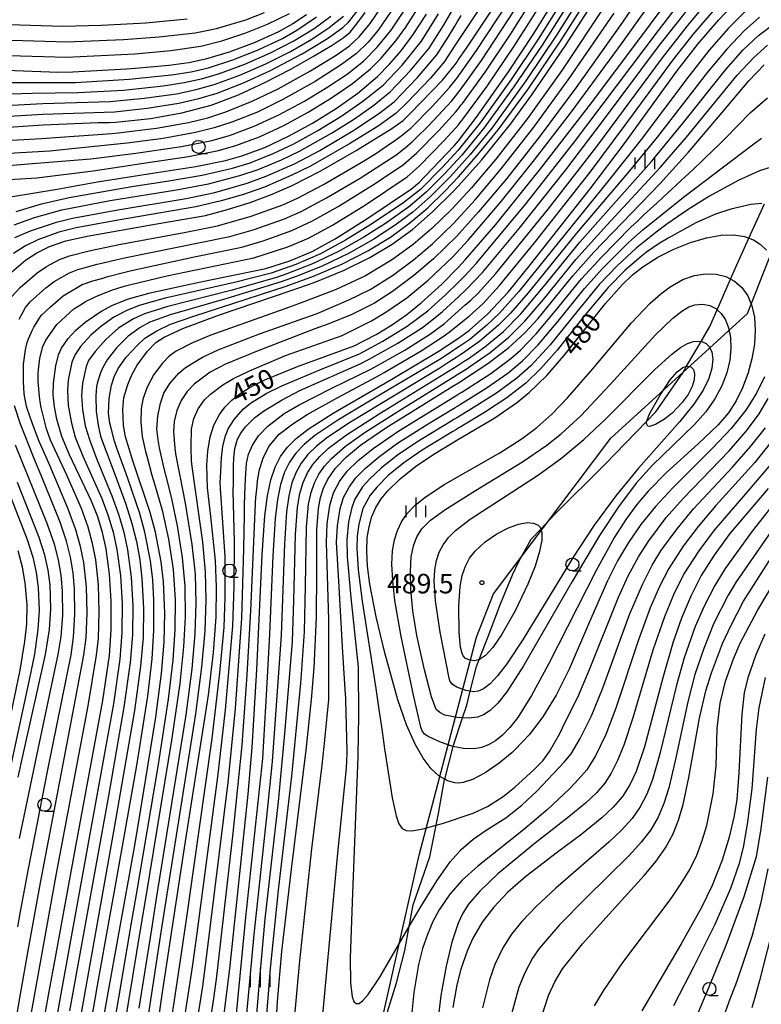
# Model space of a CAD drawing. Extents: x -8000 to -6000, y 94500 to 96000.
# Drawn here: x -7305 to -7163, y 95668 to 95857 of the extents above; entities that cross this region are included whole.
import ezdxf

# ---------------------------------------------------------------- set-up
doc = ezdxf.new("R2010")
doc.units = 0
for name, color, linetype in [('1104000', 7, 'Continuous'), ('2103000', 6, 'Continuous'), ('6331000', 2, 'Continuous'), ('6334000', 2, 'Continuous'), ('7101000', 4, 'Continuous'), ('7102000', 2, 'Continuous'), ('7312000', 4, 'Continuous')]:
    doc.layers.add(name, color=color, linetype=linetype)
doc.styles.add('Dm_Anotation', font='txt.shx', dxfattribs={"bigfont": 'PSCDM.shx'})

# ---------------------------------------------------------------- blocks, each defined once
blk = doc.blocks.new('633100')
at = {"layer": '6331000'}
blk.add_lwpolyline([(0, -0.5), (0.67, -0.5)], dxfattribs=at)
blk.add_circle((0, 0), 0.5, dxfattribs=at)
blk = doc.blocks.new('633400')
at = {"layer": '6334000'}
for points in [[(-0.75, -0.75), (-0.75, 0.15)], [(0, -0.75), (0, 0.75)], [(0.75, -0.75), (0.75, 0.15)]]:
    blk.add_lwpolyline(points, dxfattribs=at)
blk = doc.blocks.new('731200')
at = {"layer": '7312000'}
blk.add_circle((0, 0), 0.15, dxfattribs=at)

msp = doc.modelspace()

# ---------------------------------------------------------------- linework, layer by layer
at = {"layer": '1104000', "flags": 128}
msp.add_lwpolyline([(-7227.38, 95562.32), (-7228.42, 95576.28), (-7242.11, 95618.66), (-7243.15, 95628.99), (-7240.82, 95641.14), (-7228.27, 95697.07), (-7217.25, 95738.87), (-7214.03, 95747.14), (-7191.52, 95777), (-7165.34, 95800.89), (-7148.34, 95844.07), (-7137.32, 95862.44), (-7108.69, 95897.21), (-7104.07, 95907.94), (-7100.93, 95915.24), (-7064.46, 96000)], dxfattribs=at)
at = {"layer": '2103000', "flags": 128}
msp.add_lwpolyline([(-7234.62, 95666), (-7232.58, 95672.57), (-7231.04, 95678.79), (-7230.18, 95683.37), (-7229.4, 95687.58), (-7226.22, 95696.76), (-7225.01, 95702.82), (-7224.57, 95705.04), (-7223.38, 95711.6), (-7223.37, 95711.62), (-7221.74, 95717.9), (-7221.67, 95718.17), (-7219.95, 95723.37), (-7219.14, 95725.8), (-7218.47, 95728.48), (-7217.29, 95733.23), (-7216.77, 95734.57), (-7215.04, 95738.96), (-7212.64, 95745.21), (-7210.39, 95750.77), (-7209.18, 95753.37), (-7206.77, 95757.61), (-7204.94, 95759.55), (-7202.17, 95762.49), (-7192.68, 95771.97), (-7184.65, 95780.23), (-7182.9, 95782.03), (-7177.73, 95789.5), (-7176.99, 95790.77), (-7174.23, 95795.52), (-7172.55, 95798.41), (-7171.15, 95801.61), (-7168.56, 95807.5), (-7167.38, 95810.19), (-7165.07, 95815.31), (-7162.09, 95821.9)], dxfattribs=at)
at = {"layer": '7101000', "flags": 128}
for points in [[(-7278.04, 95666.76), (-7277.5, 95670.38), (-7273.36, 95697.66), (-7272.58, 95702.55), (-7268.66, 95727.75), (-7267.7, 95735.92), (-7267.2, 95742.71), (-7267.09, 95748.44), (-7267.3, 95753.54), (-7268.22, 95762), (-7268.81, 95767.46), (-7268.96, 95771.82), (-7268.8, 95774.52), (-7268.35, 95777.27), (-7267.63, 95779.5), (-7266.52, 95781.52), (-7265.44, 95782.97), (-7264.15, 95784.29), (-7262.58, 95785.55), (-7260.55, 95786.81), (-7257.86, 95788.15), (-7251.57, 95790.71), (-7240.75, 95794.69), (-7236.52, 95796.88), (-7233.54, 95798.68), (-7230.64, 95800.7), (-7227.86, 95802.92), (-7223.9, 95806.54), (-7220.72, 95809.8), (-7219.45, 95811.16), (-7213.59, 95817.96), (-7204.99, 95828.6), (-7195.18, 95841.3), (-7172.7, 95871.4)], [(-7289.45, 95661.66), (-7287.9, 95670.71), (-7282.91, 95698.25), (-7282.14, 95702.75), (-7278.77, 95723.51), (-7277.66, 95731.91), (-7277.13, 95737.89), (-7277, 95743.43), (-7277.27, 95749.54), (-7277.71, 95753.3), (-7278.8, 95758.97), (-7279.81, 95762.75), (-7283.13, 95772.63), (-7284.54, 95777.26), (-7284.94, 95779.43), (-7285.06, 95782.51), (-7284.85, 95784.81), (-7284.13, 95787.29), (-7283.34, 95789.16), (-7282.3, 95790.98), (-7280.33, 95793.66), (-7278.72, 95795.33), (-7277.13, 95796.38), (-7273.59, 95798.02), (-7266.51, 95800.62), (-7252.79, 95805.27), (-7248.42, 95806.83), (-7242.74, 95809.16), (-7237.71, 95811.63), (-7233.41, 95814.19), (-7229.55, 95816.99), (-7225.72, 95820.35), (-7221.62, 95824.42), (-7220.72, 95825.37), (-7216.33, 95830.3), (-7210.78, 95837.19), (-7206.67, 95842.77), (-7200.21, 95852.25), (-7190.35, 95867.61)], [(-7257.63, 95809.52), (-7253.03, 95810.99), (-7248.77, 95812.8), (-7244.34, 95815.21), (-7238.07, 95819.13), (-7229.72, 95824.79), (-7228.22, 95826.07), (-7227.41, 95826.88), (-7227.04, 95827.26), (-7221.54, 95833.03), (-7220.72, 95833.98), (-7217.29, 95838.5), (-7211.11, 95847.2), (-7206.25, 95854.55), (-7199.38, 95865.7)], [(-7307.29, 95808.03), (-7303.72, 95811.08), (-7301.58, 95812.54), (-7299.09, 95813.76), (-7295.97, 95814.82), (-7291.91, 95815.73), (-7278.92, 95817.98), (-7269.22, 95819.7), (-7265.02, 95820.81), (-7260.66, 95822.17), (-7256.46, 95823.74), (-7252.61, 95825.45), (-7247.14, 95828.24), (-7240.35, 95832.1), (-7233.48, 95836.32), (-7231.36, 95837.9), (-7230.48, 95838.72), (-7230, 95839.2), (-7223.82, 95845.62), (-7221.56, 95848.38), (-7221, 95849.15), (-7220.72, 95849.55), (-7219.81, 95850.85), (-7219.2, 95851.74), (-7212.03, 95862.54)], [(-7265.75, 95665.64), (-7264.56, 95675.28), (-7261.04, 95708.73), (-7260.26, 95717.68), (-7259.36, 95732.68), (-7258.37, 95754.62), (-7257.83, 95762.11), (-7257.33, 95765.96), (-7256.68, 95769.02), (-7255.86, 95771.45), (-7254.84, 95773.47), (-7253.54, 95775.23), (-7251.83, 95776.93), (-7249.55, 95778.7), (-7244.73, 95781.8), (-7233.5, 95788.32), (-7224.59, 95793.62), (-7220.72, 95796.16), (-7218.62, 95797.71), (-7215.12, 95800.83), (-7211.23, 95805.01), (-7206.89, 95810.25), (-7195.48, 95824.8), (-7188.91, 95833.47), (-7178.88, 95847.33), (-7174.82, 95852.53), (-7170.89, 95857.13), (-7167.26, 95860.96)], [(-7308.99, 95836.47), (-7300.33, 95837.08), (-7289.8, 95837.47), (-7287.67, 95837.5), (-7286.43, 95837.58), (-7279.79, 95838.27), (-7273.74, 95839.32), (-7268.16, 95840.84), (-7262.9, 95842.8), (-7257.82, 95845.14), (-7252.85, 95847.74), (-7248.4, 95850.27), (-7244.96, 95852.33), (-7242.82, 95853.71), (-7241.49, 95854.84), (-7240.26, 95856.33), (-7238.63, 95858.6)], [(-7249.85, 95858.16), (-7252.46, 95856.41), (-7255.25, 95854.86), (-7259.88, 95852.79), (-7264.71, 95850.99), (-7269.22, 95849.62), (-7272.41, 95848.96), (-7276.22, 95848.44), (-7282.61, 95847.86), (-7284.36, 95847.73), (-7294.62, 95847.13), (-7297.69, 95847.1), (-7299.11, 95847.15), (-7307.42, 95847.45)], [(-7306.59, 95823.28), (-7297.63, 95824.72), (-7289.91, 95826.13), (-7278.55, 95827.91), (-7271.1, 95829.06), (-7265.4, 95830.22), (-7262.23, 95831.1), (-7257.84, 95832.73), (-7253.33, 95834.86), (-7248.68, 95837.4), (-7244.17, 95840.2), (-7240.03, 95843.15), (-7236.28, 95846.32), (-7233.95, 95848.65), (-7231.71, 95851.26), (-7229.41, 95854.36), (-7226.88, 95858.24)], [(-7255.93, 95660.44), (-7255.44, 95669.02), (-7254.59, 95678.6), (-7252.74, 95694.37), (-7249.92, 95717.21), (-7248.9, 95726.91), (-7248.39, 95732.99), (-7247.96, 95742.69), (-7247.89, 95751.3), (-7247.9, 95759.41), (-7247.58, 95763.54), (-7247.16, 95765.64), (-7246.58, 95767.42), (-7245.81, 95769), (-7244.29, 95771.22), (-7242.22, 95773.41), (-7239.48, 95775.67), (-7234.68, 95778.97), (-7221.79, 95786.94), (-7220.72, 95787.61), (-7215.1, 95791.31), (-7211.16, 95794.28), (-7208.07, 95797.09), (-7205.48, 95799.95), (-7198.8, 95808.09), (-7194.75, 95812.63), (-7182.14, 95825.75), (-7176.61, 95831.82), (-7170.18, 95839.42), (-7165.06, 95845.49), (-7162.1, 95848.55)], [(-7220.72, 95776.78), (-7213.73, 95780.92), (-7209.62, 95783.75), (-7207.17, 95785.74), (-7203.79, 95789.02), (-7200.5, 95792.8), (-7192.53, 95802.8), (-7189.33, 95806.4), (-7187.34, 95808.3), (-7185.42, 95809.84), (-7182.52, 95811.69), (-7179.46, 95813.22), (-7176.28, 95814.48), (-7173.19, 95815.4), (-7170.37, 95815.89), (-7167.94, 95815.95), (-7165.88, 95815.62), (-7165.07, 95815.31), (-7164.19, 95814.98), (-7162.87, 95814.15), (-7161.68, 95813.05)], [(-7300.57, 95662.99), (-7299.16, 95670.95), (-7297.97, 95677.45), (-7294.2, 95698.08), (-7293.36, 95702.55), (-7288.91, 95726.72), (-7287.63, 95735.35), (-7287.29, 95740.23), (-7287.28, 95745.8), (-7287.6, 95750.91), (-7288.27, 95755.8), (-7288.96, 95758.94), (-7289.88, 95761.94), (-7291.04, 95764.89), (-7295.31, 95773.78), (-7296.75, 95777.29), (-7297.7, 95780.62), (-7298.18, 95783.03), (-7298.39, 95785.29), (-7298.35, 95787.55), (-7297.9, 95790.85), (-7297.38, 95792.95), (-7296.82, 95794.24), (-7295.53, 95796.08), (-7294.11, 95797.63), (-7292.3, 95799.21), (-7289.27, 95801.3), (-7287.02, 95802.51), (-7283.99, 95803.72), (-7279.82, 95804.86), (-7270.45, 95806.9), (-7257.63, 95809.52)], [(-7162.06, 95788.78), (-7163.59, 95785.64), (-7165.66, 95782.35), (-7168.44, 95778.85), (-7171.96, 95775.12), (-7179.64, 95767.49), (-7182.97, 95763.88), (-7185.77, 95760.42), (-7188.15, 95757.01), (-7190.22, 95753.5), (-7192.17, 95749.65), (-7195.61, 95741.76), (-7199.54, 95732.7), (-7202.03, 95727.75), (-7204.57, 95723.59), (-7207.2, 95720.14), (-7209.9, 95717.28), (-7210.45, 95716.77), (-7212.94, 95714.7), (-7215.62, 95712.85), (-7218.04, 95711.59), (-7219.85, 95711.01), (-7220.72, 95710.9), (-7221.44, 95710.93), (-7222.86, 95711.33), (-7223.37, 95711.62), (-7224.42, 95712.22), (-7225.97, 95713.64), (-7227.5, 95715.63), (-7229.05, 95718.35), (-7230.66, 95722.08), (-7232.37, 95726.87), (-7234.87, 95735.83), (-7236.53, 95742.78), (-7237.7, 95748.99), (-7238.14, 95752.45), (-7238.3, 95755.37), (-7238.21, 95757.86), (-7237.87, 95760.03), (-7237.32, 95761.96), (-7236.54, 95763.71), (-7235.53, 95765.34), (-7234.28, 95766.91), (-7231.93, 95769.22), (-7228.97, 95771.57), (-7225.43, 95773.95), (-7220.72, 95776.78)], [(-7305.15, 95712.01), (-7304.18, 95716.35), (-7299.89, 95735.55), (-7299.1, 95740.29), (-7298.85, 95744.26), (-7298.98, 95748.86), (-7299.36, 95751.7), (-7300.01, 95754.57), (-7301.08, 95757.93), (-7305.25, 95768.51)], [(-7161.38, 95767.36), (-7168.68, 95758.69), (-7171.72, 95754.6), (-7174.18, 95750.66), (-7176.21, 95746.68), (-7177.96, 95742.49), (-7179.56, 95737.93), (-7181.57, 95731.03), (-7185.05, 95717.81), (-7186.65, 95713.11), (-7187.85, 95710.56), (-7189.28, 95708.34), (-7191.05, 95706.27), (-7193.25, 95704.21), (-7197.34, 95700.93), (-7201.76, 95697.62), (-7207.81, 95692.98), (-7211.24, 95689.98), (-7213.96, 95687.12), (-7216.17, 95684.22), (-7218.02, 95681.04), (-7219.08, 95678.68), (-7220.28, 95675.22), (-7221.01, 95672.2), (-7221.78, 95667.87)], [(-7162.01, 95739.43), (-7163.7, 95735.45), (-7164.27, 95734.02), (-7165.28, 95731.07), (-7165.94, 95728.21), (-7166.4, 95724.1), (-7166.97, 95712.88), (-7167.35, 95707.71), (-7167.86, 95704.62), (-7168.83, 95700.49), (-7170.19, 95696.1), (-7172.11, 95691.27), (-7174.13, 95687.06), (-7178.01, 95680.06), (-7185.58, 95667.23)]]:
    msp.add_lwpolyline(points, dxfattribs=at)
at = {"layer": '7102000', "flags": 128}
for points in [[(-7189.38, 95874.28), (-7201.93, 95854.26), (-7207.83, 95845.46), (-7214.36, 95836.42), (-7218.47, 95831.38), (-7222.24, 95827.16), (-7226, 95823.36), (-7229.45, 95820.32), (-7232.85, 95817.79), (-7236.95, 95815.13), (-7241.69, 95812.45), (-7246.88, 95809.95), (-7251.81, 95807.96), (-7254.73, 95806.97), (-7265.1, 95803.74), (-7275.99, 95800.61), (-7279.86, 95799.22), (-7281.74, 95798.2), (-7284.06, 95796.56), (-7286.26, 95794.32), (-7288.04, 95791.98), (-7288.95, 95790.39), (-7289.33, 95789.53), (-7289.91, 95787.72), (-7290.09, 95786.92), (-7290.26, 95785.13), (-7290.15, 95782.11), (-7289.81, 95779.46), (-7289.33, 95777.39), (-7288.48, 95774.93), (-7288.03, 95773.78), (-7287.24, 95771.74), (-7286.72, 95770.39), (-7284.48, 95764.34), (-7283.31, 95760.67), (-7282.47, 95757.21), (-7281.83, 95753.65), (-7281.4, 95750.09), (-7281.11, 95744.38), (-7281.19, 95738.82), (-7281.65, 95733.29), (-7282.82, 95724.8), (-7286.63, 95702.67), (-7293.33, 95665.37)], [(-7220.72, 95827.1), (-7216.87, 95831.47), (-7213.1, 95836.09), (-7207.25, 95844.11), (-7201.07, 95853.26), (-7188.72, 95872.72)], [(-7275.65, 95666.01), (-7275.22, 95668.82), (-7273.75, 95678.66), (-7272.92, 95684.32), (-7267.92, 95719.43), (-7266.46, 95732.04), (-7265.65, 95740.8), (-7265.43, 95746.49), (-7265.48, 95754.3), (-7266.34, 95767.36), (-7266.38, 95768.6), (-7266.35, 95769.36), (-7266.2, 95772), (-7266.13, 95773.21), (-7265.87, 95775.49), (-7265.41, 95777.45), (-7264.86, 95778.79), (-7263.72, 95780.6), (-7261.98, 95782.57), (-7260.62, 95783.68), (-7257.59, 95785.53), (-7254.58, 95787.03), (-7247.28, 95790.1), (-7239.73, 95793.18), (-7235.24, 95795.56), (-7230.57, 95798.46), (-7226.62, 95801.42), (-7224.46, 95803.33), (-7223.29, 95804.43), (-7220.67, 95806.98), (-7219.52, 95808.12), (-7217.27, 95810.52), (-7207.74, 95821.97), (-7198.46, 95833.77), (-7182.4, 95855.15), (-7171.18, 95869.73)], [(-7273.73, 95662.39), (-7271.76, 95675.23), (-7270.99, 95680.64), (-7266.84, 95712.09), (-7265.38, 95724.9), (-7263.99, 95741.02), (-7263.72, 95748.55), (-7263.69, 95757.19), (-7263.89, 95766.75), (-7263.88, 95768.34), (-7263.83, 95771.72), (-7263.78, 95773.17), (-7263.6, 95775), (-7263.07, 95776.8), (-7262.47, 95777.98), (-7261.56, 95779.19), (-7259.73, 95780.96), (-7257.92, 95782.32), (-7254.54, 95784.37), (-7251.11, 95786.1), (-7239.54, 95791.25), (-7237.82, 95792.11), (-7232.37, 95795.18), (-7227.64, 95798.23), (-7224.59, 95800.55), (-7223.78, 95801.29), (-7220.72, 95804.11), (-7219.1, 95805.64), (-7216.12, 95808.73), (-7209.08, 95817.19), (-7200.12, 95828.45), (-7193.09, 95837.67), (-7182.2, 95852.29), (-7170.87, 95866.61)], [(-7271.54, 95660.66), (-7269.76, 95671.97), (-7269.06, 95676.97), (-7264.9, 95710.97), (-7263.49, 95725.21), (-7262.25, 95742.49), (-7261.84, 95755.8), (-7261.75, 95762.27), (-7261.72, 95764.25), (-7261.63, 95767.78), (-7261.58, 95769.22), (-7261.35, 95772.12), (-7260.95, 95773.95), (-7260.23, 95775.65), (-7259.05, 95777.41), (-7257.24, 95779.31), (-7254.13, 95781.72), (-7251.27, 95783.41), (-7245.01, 95786.55), (-7237.55, 95790.22), (-7236.4, 95790.87), (-7231.03, 95793.89), (-7226.12, 95797.01), (-7223.43, 95798.99), (-7222.85, 95799.49), (-7222.04, 95800.2), (-7219.48, 95802.46), (-7218.35, 95803.46), (-7216.89, 95804.85), (-7213.57, 95808.57), (-7203.55, 95820.89), (-7194.23, 95832.88), (-7181.65, 95849.9), (-7176.8, 95856.05), (-7169.29, 95865.09)], [(-7308.48, 95648.41), (-7304.66, 95670.44), (-7303.12, 95679.11), (-7300.85, 95691.75), (-7300.11, 95695.81), (-7295.54, 95719.54), (-7292.53, 95735.43), (-7292.12, 95738.73), (-7291.91, 95743.51), (-7292.03, 95748.5), (-7292.54, 95753.19), (-7293.15, 95756.26), (-7294.06, 95759.44), (-7295.59, 95763.56), (-7299.03, 95771.75), (-7300.48, 95774.98), (-7301.07, 95776.37), (-7302.37, 95779.75), (-7302.9, 95781.23), (-7303.44, 95782.87), (-7303.58, 95783.42), (-7303.85, 95784.76), (-7303.97, 95785.5), (-7304.12, 95787.88), (-7304.08, 95791.17), (-7303.74, 95793.91), (-7303.38, 95795.34), (-7303.13, 95796.05), (-7302.46, 95797.6), (-7302.11, 95798.29), (-7300.69, 95800.49), (-7298.96, 95802.19), (-7296.52, 95804.29), (-7292.87, 95806.46), (-7290.82, 95807.12), (-7289.11, 95807.61), (-7287.92, 95807.95), (-7284.96, 95808.75), (-7283.38, 95809.14), (-7271.1, 95811.8), (-7262.28, 95813.61), (-7258.16, 95814.84), (-7252.66, 95816.77), (-7248.69, 95818.67), (-7243.81, 95821.38), (-7236.69, 95825.79), (-7231.26, 95829.45), (-7228.73, 95831.66), (-7224.47, 95835.95), (-7221.21, 95839.54), (-7220.8, 95840.09), (-7220.66, 95840.27), (-7220.26, 95840.79), (-7219.97, 95841.16), (-7215.64, 95847.14), (-7210.72, 95854.48), (-7204.44, 95864.44)], [(-7213.76, 95863.81), (-7219.5, 95855.15), (-7221.4, 95852.23), (-7223.42, 95849.17), (-7226.09, 95846.02), (-7230.56, 95841.31), (-7232.69, 95839.27), (-7236.14, 95836.82), (-7241.41, 95833.53), (-7249.09, 95829.16), (-7252.68, 95827.39), (-7257.92, 95825.12), (-7261.96, 95823.7), (-7266.24, 95822.46), (-7271.05, 95821.31), (-7286.32, 95818.74), (-7294.01, 95817.28), (-7297.34, 95816.46), (-7301.34, 95815.01), (-7303.73, 95813.88), (-7306.02, 95812.42)], [(-7197.21, 95864.21), (-7204.7, 95852.33), (-7210.15, 95844.29), (-7215.87, 95836.43), (-7220.1, 95831.24), (-7223.33, 95827.71), (-7226.83, 95824.18), (-7230.03, 95821.47), (-7234.5, 95818.28), (-7238.85, 95815.53), (-7243.7, 95812.79), (-7248.72, 95810.39), (-7253.63, 95808.48), (-7255.63, 95807.77), (-7264.39, 95805.29), (-7276.46, 95802.21), (-7280.9, 95800.83), (-7283.02, 95799.84), (-7285.8, 95798.14), (-7288.3, 95795.92), (-7290.36, 95793.61), (-7291.63, 95791.87), (-7292.08, 95790.72), (-7292.8, 95787.53), (-7292.97, 95785.18), (-7292.79, 95782.47), (-7292.28, 95779.35), (-7291.42, 95776.56), (-7290.12, 95773.12), (-7287.17, 95765.94), (-7285.85, 95762.26), (-7284.9, 95758.95), (-7284.17, 95755.56), (-7283.47, 95750.36), (-7283.17, 95744.85), (-7283.23, 95739.29), (-7283.64, 95733.97), (-7284.85, 95725.44), (-7287.82, 95708.41), (-7295.28, 95667.23)], [(-7184.53, 95863.7), (-7189.31, 95856.73), (-7198.06, 95844.38), (-7205.07, 95834.93), (-7211.53, 95826.72), (-7216.86, 95820.36), (-7221.03, 95815.7), (-7225.49, 95811.39), (-7229.26, 95808.15), (-7233.36, 95805.12), (-7236.83, 95802.9), (-7241.15, 95800.67), (-7245.56, 95798.92), (-7248.27, 95797.93), (-7259.01, 95793.81), (-7265.36, 95791.16), (-7268.31, 95789.65), (-7271.37, 95787.33), (-7272.72, 95785.95), (-7273.89, 95784.19), (-7274.72, 95782.27), (-7275.21, 95780.16), (-7275.34, 95778.28), (-7275.1, 95775.09), (-7274.95, 95774.01), (-7274.48, 95771.38), (-7274.16, 95769.78), (-7273.11, 95764.52), (-7271.83, 95756.61), (-7271.22, 95750.91), (-7271.05, 95745.35), (-7271.24, 95739.5), (-7271.84, 95732.79), (-7273, 95723.97), (-7278.67, 95688.75), (-7279.6, 95682.91), (-7282.01, 95667.77)], [(-7280.08, 95666.81), (-7277.69, 95682.33), (-7276.76, 95688.37), (-7271.08, 95724.13), (-7269.9, 95733.08), (-7269.28, 95740.04), (-7269.07, 95745.99), (-7269.21, 95751.37), (-7269.76, 95757.09), (-7271.77, 95771.56), (-7271.89, 95772.67), (-7271.91, 95773.08), (-7271.97, 95774.6), (-7271.99, 95775.52), (-7271.9, 95778.73), (-7271.48, 95780.76), (-7270.61, 95782.62), (-7269.41, 95784.34), (-7268.29, 95785.43), (-7265.87, 95787.21), (-7263.87, 95788.42), (-7260.94, 95789.85), (-7253.9, 95792.81), (-7243.02, 95796.68), (-7237.42, 95799.49), (-7234.64, 95801.12), (-7230.63, 95803.92), (-7226.54, 95807.29), (-7221.84, 95811.78), (-7218.85, 95814.95), (-7212.54, 95822.36), (-7206.15, 95830.32), (-7199.07, 95839.55), (-7189.5, 95852.57), (-7181.59, 95863.61)], [(-7232.1, 95861.15), (-7236.14, 95855.22), (-7238.03, 95852.9), (-7240.28, 95850.73), (-7243.12, 95848.59), (-7248.22, 95845.34), (-7254.42, 95841.88), (-7259.28, 95839.51), (-7264.15, 95837.55), (-7267.53, 95836.47), (-7271.16, 95835.57), (-7277.33, 95834.46), (-7284.26, 95833.56), (-7294.83, 95832.44), (-7299.05, 95832), (-7311.48, 95831.33)], [(-7309.85, 95828.97), (-7303.2, 95829.56), (-7291.2, 95830.51), (-7282.6, 95831.63), (-7273.83, 95832.89), (-7268, 95834.07), (-7264.62, 95835.03), (-7259.88, 95836.78), (-7255.13, 95838.99), (-7250.38, 95841.53), (-7245.93, 95844.2), (-7242.09, 95846.78), (-7238.95, 95849.26), (-7236.3, 95851.91), (-7233.66, 95855.18), (-7229.57, 95861.42)], [(-7308.97, 95826.45), (-7301.57, 95826.9), (-7290.77, 95828.22), (-7280.65, 95829.75), (-7272.47, 95830.98), (-7266.7, 95832.15), (-7263.42, 95833.06), (-7258.86, 95834.76), (-7254.23, 95836.92), (-7249.53, 95839.47), (-7245.05, 95842.2), (-7241.06, 95844.96), (-7237.61, 95847.79), (-7235.55, 95849.82), (-7232.74, 95853.12), (-7230.81, 95855.79), (-7227.11, 95861.62)], [(-7308.67, 95833.99), (-7300.67, 95834.43), (-7287.18, 95835.39), (-7285.95, 95835.51), (-7278.64, 95836.39), (-7272.49, 95837.48), (-7268.79, 95838.42), (-7265.29, 95839.53), (-7260.25, 95841.56), (-7255.29, 95843.95), (-7249.08, 95847.37), (-7244.15, 95850.4), (-7241.62, 95852.2), (-7239.77, 95853.9), (-7237.68, 95856.48), (-7233.7, 95862.32)], [(-7303.23, 95663.32), (-7301.88, 95670.82), (-7300.53, 95678.27), (-7298.48, 95689.63), (-7297.78, 95693.58), (-7291.72, 95725.72), (-7290.08, 95735.39), (-7289.74, 95738.62), (-7289.58, 95743.75), (-7289.74, 95748.87), (-7290.27, 95753.69), (-7290.87, 95756.83), (-7291.73, 95759.95), (-7293.01, 95763.49), (-7295.77, 95769.88), (-7298.94, 95776.64), (-7299.7, 95778.77), (-7300.7, 95782.86), (-7300.89, 95783.95), (-7301.05, 95785.01), (-7301.28, 95787.86), (-7301.28, 95789.44), (-7301.26, 95790.06), (-7300.95, 95792.31), (-7300.43, 95794.57), (-7299.85, 95795.75), (-7297.74, 95798.79), (-7294.48, 95801.76), (-7292.87, 95802.77), (-7292.19, 95803.17), (-7290.63, 95803.95), (-7289.8, 95804.32), (-7286.88, 95805.46), (-7286.43, 95805.61), (-7284.8, 95806.11), (-7283.78, 95806.41), (-7276.65, 95808.11), (-7259.95, 95811.56), (-7253.44, 95813.65), (-7249.48, 95815.36), (-7244.9, 95817.82), (-7238.56, 95821.7), (-7230.53, 95827.07), (-7228.24, 95829.12), (-7223.44, 95834.02), (-7220.73, 95837.07), (-7220.6, 95837.24), (-7220.11, 95837.87), (-7219.72, 95838.37), (-7215.25, 95844.49), (-7210.03, 95852.14), (-7203.53, 95862.41)], [(-7200.01, 95862.14), (-7205.48, 95853.44), (-7210.63, 95845.75), (-7216.58, 95837.46), (-7220.76, 95832.2), (-7223.76, 95828.96), (-7228.03, 95824.67), (-7231.47, 95821.98), (-7237.69, 95817.8), (-7242.41, 95814.92), (-7247.18, 95812.34), (-7251.92, 95810.26), (-7256.62, 95808.63), (-7263.69, 95806.85), (-7276.94, 95803.82), (-7281.94, 95802.43), (-7284.3, 95801.49), (-7286.82, 95800.18), (-7289.35, 95798.36), (-7291.17, 95796.75), (-7293.18, 95794.56), (-7294.22, 95793.05), (-7294.81, 95791.57), (-7295.52, 95788.11), (-7295.68, 95786.18), (-7295.53, 95783.25), (-7294.93, 95779.85), (-7294.17, 95777.2), (-7292.71, 95773.54), (-7289.11, 95765.42), (-7287.86, 95762.1), (-7286.93, 95758.95), (-7286.22, 95755.68), (-7285.53, 95750.64), (-7285.22, 95745.33), (-7285.26, 95739.76), (-7285.63, 95734.66), (-7286.88, 95726.08), (-7290.02, 95708.48), (-7297.22, 95669.09), (-7300.35, 95650.49)], [(-7307.86, 95838.64), (-7300.39, 95839.11), (-7286.68, 95839.57), (-7280.43, 95840.23), (-7274.3, 95841.21), (-7270.51, 95842.08), (-7266.98, 95843.14), (-7261.92, 95845.08), (-7256.91, 95847.37), (-7250.72, 95850.65), (-7245.85, 95853.6), (-7242.91, 95855.69), (-7241.8, 95856.75), (-7238.63, 95860.75)], [(-7306.35, 95804.17), (-7304.75, 95805.87), (-7301.49, 95808.69), (-7299.72, 95809.9), (-7297.19, 95811.24), (-7295.27, 95811.95), (-7291.25, 95812.95), (-7285.42, 95814.2), (-7273.28, 95816.39), (-7266.9, 95817.67), (-7260.48, 95819.54), (-7254.37, 95821.73), (-7251.61, 95823.01), (-7246.58, 95825.64), (-7238.9, 95830.1), (-7236.25, 95831.78), (-7235.37, 95832.38), (-7232.91, 95834.08), (-7231.76, 95834.9), (-7229.87, 95836.42), (-7225.68, 95840.66), (-7222.42, 95844.19), (-7220.94, 95846.13), (-7220.78, 95846.34), (-7220.57, 95846.63), (-7220.47, 95846.76), (-7217.27, 95851.29), (-7211.07, 95860.71)], [(-7305.89, 95817.91), (-7302, 95819.3), (-7296.77, 95820.77), (-7287.49, 95822.53), (-7274.76, 95824.57), (-7268.67, 95825.76), (-7262.64, 95827.31), (-7259.14, 95828.49), (-7254.64, 95830.35), (-7251.21, 95832.01), (-7245.07, 95835.45), (-7240.64, 95838.22), (-7236.96, 95840.82), (-7233.83, 95843.35), (-7229.84, 95847.53), (-7226.37, 95851.76), (-7223.62, 95856.09), (-7221.83, 95859.15)], [(-7192.4, 95860.22), (-7200.94, 95847.45), (-7207.52, 95838.24), (-7213.59, 95830.48), (-7218.25, 95824.98), (-7222.03, 95820.88), (-7225.86, 95817.18), (-7229.43, 95814.12), (-7233.39, 95811.24), (-7238.54, 95808.09), (-7244.16, 95805.48), (-7250.38, 95803.15), (-7253.14, 95802.13), (-7268.17, 95796.75), (-7271.7, 95795.28), (-7274.85, 95793.64), (-7276.19, 95792.73), (-7277.48, 95791.4), (-7279.1, 95789.17), (-7280.46, 95786.66), (-7281.24, 95784.41), (-7281.53, 95782.66), (-7281.63, 95780.06), (-7281.37, 95777.33), (-7280.71, 95774.44), (-7280.36, 95773.09), (-7279.48, 95769.93), (-7278.99, 95768.27), (-7277.53, 95763.19), (-7276.31, 95757.64), (-7275.43, 95751.85), (-7275.05, 95746.1), (-7275.08, 95740.25), (-7275.49, 95734.46), (-7276.37, 95726.99), (-7278.36, 95714.04), (-7282.5, 95689.51), (-7283.45, 95684.1), (-7285.92, 95669.72), (-7287.42, 95660.82)], [(-7269.37, 95658.95), (-7267.77, 95668.73), (-7267.14, 95673.3), (-7263.9, 95701.27), (-7262.17, 95718.12), (-7261.22, 95731.65), (-7260.54, 95743.91), (-7259.62, 95764.45), (-7259.54, 95765.67), (-7259.5, 95766.14), (-7259.34, 95767.86), (-7259.24, 95768.82), (-7258.87, 95771), (-7258.19, 95773.16), (-7257.09, 95775.38), (-7255.09, 95777.76), (-7252.47, 95779.74), (-7249.76, 95781.5), (-7243.87, 95784.77), (-7236.46, 95788.74), (-7234.95, 95789.6), (-7227.88, 95793.71), (-7223.67, 95796.45), (-7222.51, 95797.32), (-7219.91, 95799.41), (-7218.7, 95800.41), (-7216.01, 95802.83), (-7212.86, 95806.25), (-7206.15, 95814.43), (-7195.51, 95827.97), (-7188.78, 95836.97), (-7179.59, 95849.51), (-7175.72, 95854.39), (-7170.33, 95860.7)], [(-7317.02, 95850.59), (-7304.67, 95850.29), (-7295.84, 95850.02), (-7282.78, 95850.69), (-7275.89, 95851.3), (-7270.14, 95852.13), (-7266.07, 95853.18), (-7261.48, 95854.67), (-7257.32, 95856.35), (-7253.14, 95858.4)], [(-7272.75, 95857.3), (-7280.64, 95856.54), (-7289.14, 95856.09), (-7296.6, 95855.92), (-7315.18, 95856.46)], [(-7312.85, 95842.79), (-7302.46, 95843.12), (-7293.66, 95843.25), (-7284.95, 95843.72), (-7277.35, 95844.53), (-7273.3, 95845.15), (-7269.74, 95845.93), (-7266.51, 95846.88), (-7261.68, 95848.68), (-7256.78, 95850.82), (-7252.27, 95853.13), (-7248.38, 95855.54), (-7245.2, 95857.89)], [(-7312.06, 95845.17), (-7300.48, 95845.19), (-7294.14, 95845.19), (-7283.84, 95845.8), (-7275.74, 95846.63), (-7271.94, 95847.24), (-7268.66, 95848), (-7264.01, 95849.51), (-7259.14, 95851.43), (-7254.48, 95853.61), (-7251.68, 95855.17), (-7247.92, 95857.72)], [(-7311.11, 95840.54), (-7300.42, 95841.14), (-7287.49, 95841.52), (-7280.98, 95842.14), (-7274.78, 95843.02), (-7270.99, 95843.8), (-7267.54, 95844.76), (-7262.61, 95846.56), (-7257.65, 95848.73), (-7252.94, 95851.09), (-7248.84, 95853.46), (-7245.51, 95855.7), (-7242.79, 95857.85)], [(-7308.48, 95853.35), (-7295.8, 95852.97), (-7284.96, 95853.41), (-7278.09, 95853.91), (-7271.2, 95854.71), (-7267.08, 95855.54), (-7261.46, 95857.19), (-7257.9, 95858.56)], [(-7305.74, 95815.44), (-7302.77, 95816.75), (-7297.79, 95818.4), (-7294.7, 95819.15), (-7286.01, 95820.78), (-7272.9, 95822.93), (-7267.45, 95824.11), (-7261.26, 95825.85), (-7257.59, 95827.18), (-7252.05, 95829.63), (-7247.29, 95832.15), (-7240.98, 95835.87), (-7236.06, 95839.15), (-7233.04, 95841.49), (-7228.63, 95846.04), (-7224.89, 95850.47), (-7222.69, 95853.85), (-7221.44, 95855.98), (-7220.93, 95856.85), (-7220.19, 95858.01)], [(-7305.51, 95820.45), (-7300.67, 95821.89), (-7295.33, 95823.14), (-7283.33, 95825.2), (-7276.65, 95826.23), (-7269.88, 95827.41), (-7264.02, 95828.76), (-7260.68, 95829.79), (-7256.24, 95831.54), (-7252.27, 95833.43), (-7247.67, 95835.96), (-7243.1, 95838.76), (-7239.06, 95841.57), (-7235.15, 95844.68), (-7231.51, 95848.46), (-7227.84, 95853.06), (-7224.55, 95858.32)], [(-7304.95, 95799.79), (-7303.75, 95802.03), (-7302.8, 95803.13), (-7299.81, 95805.84), (-7298.24, 95807.02), (-7295.29, 95808.71), (-7293.71, 95809.34), (-7289.96, 95810.33), (-7288.82, 95810.61), (-7286.16, 95811.26), (-7284.41, 95811.65), (-7265.17, 95815.51), (-7264.58, 95815.63), (-7260.05, 95816.95), (-7254.07, 95819.04), (-7250.9, 95820.46), (-7246.02, 95823.03), (-7239.55, 95826.84), (-7232.53, 95831.38), (-7231.47, 95832.25), (-7230.95, 95832.67), (-7229.55, 95833.88), (-7228.95, 95834.4), (-7226.45, 95836.88), (-7221.99, 95841.64), (-7220.87, 95843.11), (-7220.72, 95843.31), (-7220.41, 95843.71), (-7220.22, 95843.96), (-7216.33, 95849.39), (-7210.1, 95858.85)], [(-7285.43, 95659.75), (-7283.96, 95668.74), (-7281.52, 95683.51), (-7280.58, 95689.13), (-7275.58, 95719.52), (-7274.08, 95729.97), (-7273.35, 95736.98), (-7273.05, 95742.76), (-7273.13, 95748.61), (-7273.62, 95754.15), (-7274.57, 95760.18), (-7275.76, 95765.7), (-7276.72, 95769.48), (-7277.21, 95771.42), (-7278.03, 95775.14), (-7278.31, 95776.66), (-7278.52, 95778.75), (-7278.34, 95781.18), (-7277.86, 95783.68), (-7277.21, 95785.6), (-7276.04, 95787.5), (-7274.33, 95789.47), (-7273.07, 95790.57), (-7269.81, 95792.53), (-7266.77, 95793.95), (-7258.87, 95796.98), (-7247.8, 95800.89), (-7241.72, 95803.48), (-7237.68, 95805.5), (-7233.4, 95808.2), (-7229.32, 95811.19), (-7225.72, 95814.26), (-7221.7, 95818.11), (-7217.55, 95822.67), (-7212.56, 95828.6), (-7206.3, 95836.58), (-7199.5, 95845.91), (-7190.86, 95858.48)], [(-7165.61, 95858.94), (-7168.97, 95855.56), (-7172.66, 95851.36), (-7176.59, 95846.4), (-7185.91, 95833.97), (-7192.14, 95826.15), (-7201.6, 95814.45), (-7209.16, 95805.08), (-7212.88, 95800.93), (-7215.33, 95798.57), (-7218.57, 95795.92), (-7220.67, 95794.47), (-7221.16, 95794.15), (-7223.02, 95792.93), (-7224.45, 95792.02), (-7235.87, 95785.21), (-7243.88, 95780.42), (-7248.24, 95777.49), (-7250.32, 95775.79), (-7251.9, 95774.14), (-7253.11, 95772.42), (-7254.07, 95770.48), (-7254.82, 95768.14), (-7255.41, 95765.23), (-7255.84, 95761.57), (-7256.28, 95754.43), (-7256.92, 95739.42), (-7257.55, 95728.9), (-7258.31, 95715.62), (-7261.55, 95685.17), (-7263.55, 95664.69)], [(-7163.02, 95857.71), (-7165.97, 95855.07), (-7169.3, 95851.56), (-7173, 95847.14), (-7182.62, 95834.7), (-7188.26, 95827.83), (-7198.11, 95816.3), (-7207.36, 95804.84), (-7210.77, 95800.94), (-7213.09, 95798.59), (-7216.64, 95795.56), (-7219.96, 95793.22), (-7220.47, 95792.89), (-7221.06, 95792.51), (-7222.93, 95791.29), (-7224.31, 95790.43), (-7241.42, 95780.07), (-7245.77, 95777.16), (-7247.93, 95775.45), (-7249.59, 95773.84), (-7250.86, 95772.22), (-7251.86, 95770.47), (-7252.64, 95768.44), (-7253.25, 95765.96), (-7253.69, 95762.86), (-7254.1, 95756.72), (-7254.7, 95739.22), (-7256.47, 95715), (-7257.55, 95704.39), (-7259.97, 95681.89), (-7261.59, 95663.93)], [(-7259.74, 95661.84), (-7258.96, 95672.03), (-7257.76, 95684.87), (-7255.24, 95707.27), (-7253.97, 95721.07), (-7252.56, 95738), (-7252.26, 95745.86), (-7251.97, 95758.56), (-7251.57, 95763.77), (-7251.11, 95766.39), (-7250.48, 95768.52), (-7249.66, 95770.32), (-7248.63, 95771.95), (-7247.31, 95773.5), (-7245.61, 95775.08), (-7242.17, 95777.66), (-7235.94, 95781.66), (-7221.8, 95790.33), (-7220.96, 95790.87), (-7219.61, 95791.73), (-7218.86, 95792.22), (-7215.66, 95794.48), (-7212.07, 95797.47), (-7208.8, 95800.82), (-7204.44, 95806.02), (-7197.48, 95814.54), (-7191.55, 95821.27), (-7183.71, 95830.05), (-7177.61, 95837.47), (-7169.51, 95847.63), (-7166.13, 95851.4), (-7163.2, 95854.17), (-7160.65, 95856.08)], [(-7257.75, 95662.5), (-7256.79, 95675.33), (-7255.23, 95690.34), (-7252.69, 95712.19), (-7250.92, 95730.03), (-7250.25, 95739.88), (-7250.04, 95748.7), (-7249.88, 95759.95), (-7249.47, 95764.35), (-7248.99, 95766.57), (-7248.34, 95768.43), (-7247.5, 95770.07), (-7246.43, 95771.61), (-7245.09, 95773.12), (-7242.41, 95775.45), (-7238.82, 95778.02), (-7231.67, 95782.57), (-7221.73, 95788.67), (-7220.86, 95789.23), (-7219.27, 95790.24), (-7218.34, 95790.84), (-7214.67, 95793.4), (-7211.06, 95796.35), (-7207.99, 95799.42), (-7204.46, 95803.58), (-7198.21, 95811.21), (-7192.28, 95817.83), (-7181.98, 95828.92), (-7176.99, 95834.7), (-7167.29, 95846.56), (-7164.11, 95849.98), (-7161.47, 95852.3)], [(-7245.59, 95726.9), (-7245.59, 95727.17), (-7245.59, 95727.8), (-7245.57, 95742.25), (-7246.03, 95756.97), (-7245.88, 95760.58), (-7245.39, 95764.08), (-7244.66, 95766.53), (-7243.52, 95768.69), (-7242.04, 95770.65), (-7239.96, 95772.7), (-7237.1, 95775.01), (-7232.19, 95778.37), (-7221.57, 95784.91), (-7221.05, 95785.23), (-7220.47, 95785.59), (-7220.07, 95785.83), (-7214.54, 95789.42), (-7210.71, 95792.26), (-7208.82, 95793.87), (-7205.84, 95796.98), (-7202.22, 95801.31), (-7197.12, 95807.53), (-7193.27, 95811.77), (-7187.66, 95817.42), (-7186.44, 95818.6), (-7185.2, 95819.77), (-7182.66, 95822.1), (-7181.54, 95823.12), (-7179.81, 95824.75), (-7178.87, 95825.62), (-7176.52, 95827.79), (-7175.49, 95828.74), (-7174.16, 95830.02), (-7173.35, 95830.81), (-7170.78, 95833.31), (-7169.57, 95834.49), (-7164.79, 95839.33), (-7161.5, 95842.22)], [(-7249.29, 95638.99), (-7243.87, 95697.48), (-7242.24, 95713.11), (-7242.1, 95714.84), (-7242.04, 95716.98), (-7242.29, 95726.87), (-7242.31, 95727.18), (-7242.36, 95727.84), (-7242.88, 95735.92), (-7243.69, 95749.61), (-7244.1, 95757.06), (-7243.93, 95760.18), (-7243.39, 95763.52), (-7242.74, 95765.65), (-7241.68, 95767.63), (-7240.41, 95769.36), (-7238.54, 95771.26), (-7235.81, 95773.56), (-7232.4, 95776.01), (-7226.86, 95779.54), (-7221.35, 95782.88), (-7220.93, 95783.14), (-7220.32, 95783.51), (-7219.84, 95783.8), (-7215.4, 95786.57), (-7211.28, 95789.48), (-7208.45, 95791.79), (-7205.47, 95794.86), (-7201.62, 95799.4), (-7196.54, 95805.68), (-7193.06, 95809.58), (-7188.15, 95814.47), (-7186.5, 95815.97), (-7185.39, 95816.9), (-7177.57, 95823.17), (-7164.37, 95833.22), (-7162.61, 95834.49)], [(-7160.78, 95828.92), (-7163.03, 95828.21), (-7167.11, 95826.35), (-7172.64, 95823.35), (-7176.73, 95820.83), (-7180.8, 95818.01), (-7182.6, 95816.69), (-7185.42, 95814.45), (-7186.65, 95813.4), (-7190.31, 95810.03), (-7193.74, 95806.42), (-7198.03, 95801.24), (-7203.17, 95794.89), (-7206.86, 95790.87), (-7209.54, 95788.5), (-7213.42, 95785.63), (-7218.72, 95782.28), (-7220.53, 95781.21), (-7220.81, 95781.05), (-7221.61, 95780.56), (-7222.33, 95780.13), (-7228.72, 95776.22), (-7232.42, 95773.71), (-7235.46, 95771.34), (-7237.81, 95769.11), (-7239.12, 95767.65), (-7240.57, 95765.28), (-7241.18, 95763.72), (-7241.81, 95760.94), (-7242.15, 95757.5), (-7242.07, 95754.25), (-7241.34, 95746.47), (-7239.96, 95733.13), (-7239.92, 95723.64), (-7239.94, 95720.23), (-7240.01, 95715.97), (-7240.06, 95714.25), (-7241.02, 95689.76), (-7241.47, 95677.39), (-7241.44, 95672.59), (-7241.13, 95669.9), (-7240.79, 95669), (-7240.34, 95668.61), (-7239.78, 95668.66), (-7239.03, 95669.2), (-7238.01, 95670.38), (-7235.82, 95673.7), (-7230.18, 95683.37), (-7228.09, 95686.97), (-7224.89, 95692.17), (-7222.29, 95695.81), (-7220.2, 95698.17), (-7217.9, 95700.16), (-7215.41, 95701.83), (-7211.68, 95704.24), (-7208.55, 95706.66), (-7205.67, 95709.38), (-7200.46, 95714.89), (-7199.13, 95716.52), (-7197.39, 95719.41), (-7195.24, 95723.77), (-7193.14, 95728.97), (-7187.92, 95743.21), (-7185.48, 95748.93), (-7183.59, 95752.65), (-7181.91, 95755.38), (-7178.82, 95759.64), (-7175.69, 95763.42), (-7168.22, 95771.43), (-7164.66, 95775.43), (-7161.89, 95778.99)], [(-7253.76, 95806.12), (-7248.52, 95808.02), (-7243.06, 95810.37), (-7238.09, 95812.93), (-7233.77, 95815.55), (-7230.03, 95818.24), (-7226.6, 95821.17), (-7223.28, 95824.38), (-7220.72, 95827.1)], [(-7162.58, 95821.98), (-7164.66, 95821.75), (-7168.52, 95820.9), (-7171.47, 95819.95), (-7175.22, 95818.29), (-7180.55, 95815.32), (-7182.24, 95814.28), (-7184.66, 95812.65), (-7185.65, 95811.9), (-7188.82, 95809.16), (-7192.05, 95805.86), (-7196.41, 95800.62), (-7201.83, 95793.84), (-7204.92, 95790.36), (-7207.84, 95787.55), (-7211.48, 95784.7), (-7215.73, 95781.9), (-7220.43, 95779.11), (-7220.68, 95778.96), (-7221.24, 95778.62), (-7221.81, 95778.28), (-7227.69, 95774.69), (-7231.22, 95772.25), (-7234.12, 95769.9), (-7236.34, 95767.68), (-7237.66, 95766.06), (-7239.04, 95763.54), (-7239.84, 95760.49), (-7240.15, 95758.24), (-7240.24, 95755.93), (-7239.96, 95751.75), (-7239.17, 95745.73), (-7236.55, 95729.01), (-7235.98, 95725.01), (-7235.5, 95721.69), (-7235.03, 95718.38), (-7234.9, 95717.48), (-7233.41, 95708.07), (-7232.67, 95704.6), (-7232.16, 95703.1), (-7231.55, 95702.21), (-7230.75, 95701.8), (-7229.68, 95701.76), (-7227.51, 95702.13), (-7225.01, 95702.82), (-7223.81, 95703.15), (-7217.94, 95705.15), (-7215.14, 95706.41), (-7212.14, 95708.32), (-7209.9, 95710.08), (-7206.22, 95713.46), (-7204.57, 95715.17), (-7203.25, 95716.94), (-7201.36, 95720.28), (-7200.18, 95722.68)], [(-7227.92, 95721.61), (-7229.36, 95727.72), (-7231.72, 95739), (-7232.9, 95745.87), (-7233.33, 95749.69), (-7233.48, 95752.82), (-7233.35, 95755.37), (-7233, 95757.48), (-7232.44, 95759.32), (-7231.66, 95760.98), (-7230.57, 95762.54), (-7229.09, 95764.09), (-7227.14, 95765.66), (-7223.34, 95768.15), (-7212.79, 95774.18), (-7208.53, 95776.9), (-7205.73, 95779.04), (-7202.84, 95781.61), (-7199.81, 95784.73), (-7195.04, 95790.2), (-7187.56, 95799.08), (-7183.97, 95802.88), (-7181.96, 95804.69), (-7180.17, 95806.03), (-7177.74, 95807.39), (-7175.48, 95808.19), (-7173.35, 95808.52), (-7171.33, 95808.44), (-7169.46, 95807.96), (-7167.79, 95807.1), (-7166.38, 95805.88), (-7165.27, 95804.3), (-7164.48, 95802.39), (-7164, 95800.18), (-7163.83, 95797.7), (-7163.99, 95795.02), (-7164.47, 95792.2), (-7165.25, 95789.35), (-7166.27, 95786.62), (-7167.48, 95784.14), (-7168.97, 95781.87), (-7170.96, 95779.55), (-7174.78, 95775.93), (-7180.86, 95770.43), (-7184.39, 95766.86), (-7186.55, 95764.31), (-7188.65, 95761.43), (-7190.8, 95758.04), (-7194.34, 95751.64), (-7203.44, 95733.68), (-7206.72, 95727.65), (-7209.38, 95723.47), (-7210.91, 95721.51), (-7212.31, 95720.05), (-7213.66, 95718.96), (-7214.99, 95718.19), (-7216.32, 95717.7), (-7217.68, 95717.46), (-7219.77, 95717.51), (-7221.83, 95717.92), (-7224.19, 95718.7), (-7226.41, 95719.73), (-7227.23, 95720.28), (-7227.67, 95720.91), (-7227.92, 95721.61)], [(-7291.39, 95663.51), (-7289.91, 95672.06), (-7287.53, 95685.27), (-7286.63, 95690.19), (-7282.41, 95714.23), (-7280.3, 95727.54), (-7279.44, 95734.67), (-7279.09, 95740.12), (-7279.11, 95745.92), (-7279.34, 95749.81), (-7279.77, 95753.48), (-7280.84, 95758.96), (-7281.82, 95762.58), (-7284.18, 95769.44), (-7286.19, 95775.08), (-7286.63, 95776.44), (-7287.33, 95778.88), (-7287.57, 95779.84), (-7287.83, 95781.72), (-7287.67, 95784.6), (-7287.24, 95787.15), (-7286.72, 95788.77), (-7285.96, 95790.33), (-7284.41, 95792.51), (-7282.28, 95794.85), (-7280.82, 95796.15), (-7278.55, 95797.57), (-7275.9, 95798.87), (-7271.47, 95800.39), (-7253.76, 95806.12)], [(-7225.02, 95724.96), (-7225.9, 95727.4), (-7227.25, 95732.58), (-7228.69, 95739.15), (-7229.47, 95743.91), (-7229.88, 95748.06), (-7229.95, 95751.5), (-7229.77, 95754.22), (-7229.35, 95756.34), (-7228.69, 95758.06), (-7227.72, 95759.6), (-7226.11, 95761.25), (-7223.36, 95763.29), (-7217.46, 95766.97), (-7208.46, 95772.46), (-7203.76, 95775.67), (-7201.05, 95777.81), (-7197.22, 95781.35), (-7191.68, 95787.26), (-7182.99, 95796.8), (-7179.64, 95800.02), (-7177.94, 95801.36), (-7176.56, 95802.16), (-7175.4, 95802.56), (-7173.9, 95802.7), (-7172.57, 95802.44), (-7171.4, 95801.84), (-7171.15, 95801.61), (-7170.38, 95800.91), (-7169.55, 95799.67), (-7168.94, 95798.13), (-7168.58, 95796.29), (-7168.5, 95794.21), (-7168.73, 95791.93), (-7169.3, 95789.51), (-7170.24, 95787.02), (-7171.57, 95784.51), (-7173.32, 95782.05), (-7175.46, 95779.63), (-7179.69, 95775.55), (-7183.53, 95771.85), (-7186.68, 95768.34), (-7190.06, 95763.86), (-7193.69, 95758.33), (-7198.92, 95749.54), (-7208.26, 95733.33), (-7211.48, 95728.38), (-7213.2, 95726.2), (-7214.64, 95724.79), (-7215.92, 95723.96), (-7217.1, 95723.53), (-7218.83, 95723.31), (-7220.98, 95723.43), (-7223.33, 95723.91), (-7224.27, 95724.39), (-7225.02, 95724.96)], [(-7222.5, 95730.99), (-7224.25, 95739.8), (-7225.15, 95745.84), (-7225.36, 95749.64), (-7225.24, 95751.74), (-7224.92, 95753.55), (-7224.4, 95755.14), (-7223.67, 95756.57), (-7222.67, 95757.93), (-7221.32, 95759.29), (-7218.48, 95761.49), (-7211.61, 95765.91), (-7205.38, 95769.97), (-7200.94, 95773.22), (-7196.72, 95776.72), (-7192.53, 95780.62), (-7183.06, 95790.16), (-7179.86, 95793.1), (-7178.17, 95794.38), (-7176.81, 95795.16), (-7175.69, 95795.54), (-7174.76, 95795.61), (-7174.23, 95795.52), (-7173.96, 95795.47), (-7173.28, 95795.13), (-7172.74, 95794.62), (-7172.18, 95793.55), (-7171.97, 95792.13), (-7172.14, 95790.42), (-7172.73, 95788.46), (-7173.83, 95786.22), (-7175.62, 95783.54), (-7178.31, 95780.2), (-7186.21, 95771.26), (-7190.58, 95765.95), (-7194.71, 95760.3), (-7198.59, 95754.4), (-7208.35, 95738.48), (-7211.48, 95733.75), (-7213.23, 95731.45), (-7214.68, 95729.88), (-7215.91, 95728.95), (-7216.97, 95728.5), (-7217.93, 95728.4), (-7218.47, 95728.48), (-7219.29, 95728.6), (-7221.05, 95729.25), (-7221.9, 95729.79), (-7222.36, 95730.51), (-7222.5, 95730.99)], [(-7184.67, 95780.18), (-7184.65, 95780.23), (-7184.13, 95781.64), (-7182.08, 95785.22), (-7180.13, 95788.18), (-7178.83, 95789.71), (-7177.75, 95790.54), (-7176.99, 95790.77), (-7176.87, 95790.81), (-7176.18, 95790.65), (-7175.7, 95790.13), (-7175.48, 95789.3), (-7175.54, 95788.2), (-7175.95, 95786.89), (-7176.73, 95785.39), (-7177.88, 95783.8), (-7179.76, 95781.8), (-7181.23, 95780.62), (-7182.98, 95779.61), (-7184.14, 95779.26), (-7184.43, 95779.31), (-7184.69, 95779.8), (-7184.67, 95780.18)], [(-7200.18, 95722.68), (-7197.86, 95727.37), (-7195.59, 95732.65), (-7190.06, 95746.49), (-7188.18, 95750.6), (-7186.23, 95754.26), (-7184.26, 95757.33), (-7180.89, 95761.76), (-7177.67, 95765.45), (-7168.85, 95774.58), (-7165.52, 95778.38), (-7163.08, 95781.67), (-7161.35, 95784.62)], [(-7305.22, 95683.31), (-7304.74, 95685.9), (-7303.21, 95694.12), (-7302.47, 95698.04), (-7299.45, 95713.4), (-7294.98, 95735.47), (-7294.5, 95738.84), (-7294.24, 95743.28), (-7294.31, 95748.12), (-7294.59, 95751.2), (-7295.09, 95754.19), (-7295.87, 95757.26), (-7297.1, 95760.88), (-7300.66, 95769.74), (-7301.97, 95772.9), (-7303.94, 95777.74), (-7304.68, 95779.68), (-7305.82, 95783.17)], [(-7160.76, 95776.29), (-7163.92, 95772.35), (-7171.38, 95764.06), (-7174.79, 95760.07), (-7177.63, 95756.28), (-7180.42, 95752.02), (-7182.18, 95748.59), (-7183.97, 95744.47), (-7186.3, 95738.16), (-7190.57, 95725.26), (-7192.49, 95720.19), (-7194.46, 95716.08), (-7196.13, 95713.4), (-7198.33, 95710.93), (-7199.45, 95709.78)], [(-7304.84, 95700.29), (-7301.3, 95717.41), (-7297.44, 95735.51), (-7296.88, 95738.95), (-7296.57, 95743.04), (-7296.6, 95747.74), (-7296.87, 95750.75), (-7297.37, 95753.65), (-7298.17, 95756.7), (-7299.55, 95760.64), (-7305.65, 95775.66)], [(-7160.88, 95772.01), (-7165.74, 95766.31), (-7171.74, 95759.34), (-7174.67, 95755.4), (-7177.51, 95750.98), (-7179.5, 95746.95), (-7181.24, 95742.74), (-7183.44, 95736.38), (-7187.31, 95723.36), (-7189.03, 95718.16), (-7190.23, 95715.21), (-7191.45, 95712.79), (-7192.7, 95710.87), (-7194.3, 95709.01), (-7196.36, 95707.04), (-7199.91, 95704.14), (-7205.97, 95699.43), (-7213.16, 95693.47), (-7216.72, 95690.12), (-7218.81, 95687.67), (-7219.89, 95685.95), (-7220.81, 95684.01), (-7222.01, 95680.41), (-7223.11, 95675.79), (-7224.08, 95670.17), (-7224.88, 95663.67)], [(-7307.28, 95767.6), (-7303.4, 95757.58), (-7302.34, 95754.18), (-7301.68, 95751.23), (-7301.29, 95748.34), (-7301.13, 95744), (-7301.34, 95740.29), (-7302.01, 95735.59), (-7303, 95730.65), (-7308.69, 95704.55)], [(-7158.51, 95766.74), (-7164.41, 95759.15), (-7169.6, 95752.01), (-7171.61, 95748.78), (-7173.65, 95744.8), (-7175.35, 95740.87), (-7177.47, 95734.86), (-7178.96, 95729.64), (-7182.11, 95716.48), (-7183.53, 95711.54), (-7184.6, 95708.77), (-7185.87, 95706.35), (-7187.46, 95704.1), (-7189.47, 95701.88), (-7191.93, 95699.53), (-7202.08, 95690.76), (-7205.77, 95687.32), (-7208.6, 95684.33), (-7210.58, 95681.9), (-7212.21, 95679.33), (-7213.78, 95676.09), (-7214.8, 95673.2), (-7216.09, 95667.83)], [(-7158.71, 95762.18), (-7167.48, 95749.43), (-7169.04, 95746.9), (-7171.76, 95741.51), (-7173.7, 95736.69), (-7175.39, 95731.72), (-7176.79, 95726.45), (-7179.17, 95715.15), (-7180.4, 95709.97), (-7181.34, 95706.99), (-7182.46, 95704.36), (-7183.88, 95701.93), (-7185.68, 95699.55), (-7187.93, 95697.05), (-7196.3, 95688.84), (-7201.36, 95683.7), (-7205.24, 95679.19), (-7206.53, 95677.32), (-7208.01, 95674.52), (-7209.13, 95671.79), (-7210.67, 95666.12)], [(-7220.01, 95735.69), (-7220.31, 95736.94), (-7220.57, 95739.77), (-7220.66, 95744.78), (-7220.42, 95748.54), (-7220.02, 95750.68), (-7219.41, 95752.49), (-7218.59, 95754.02), (-7217.54, 95755.35), (-7215.61, 95757.12), (-7213.39, 95758.64), (-7211.16, 95759.81), (-7209.19, 95760.53), (-7207.58, 95760.81), (-7206.34, 95760.72), (-7205.46, 95760.35), (-7205.06, 95759.93), (-7204.94, 95759.55), (-7204.75, 95758.94), (-7204.78, 95757.43), (-7205.19, 95755.29), (-7206.04, 95752.49), (-7207.42, 95749.04), (-7209.89, 95743.87), (-7212.49, 95739.27), (-7214.17, 95736.85), (-7215.56, 95735.35), (-7216.71, 95734.58), (-7216.77, 95734.57), (-7217.68, 95734.33), (-7218.51, 95734.42), (-7219.37, 95734.79), (-7219.83, 95735.29), (-7220.01, 95735.69)], [(-7204.85, 95665.84), (-7203.5, 95670.15), (-7202.24, 95672.82), (-7200.79, 95675.29), (-7196.94, 95680.07), (-7191.92, 95685.69), (-7185.11, 95693.17), (-7182.86, 95695.91), (-7181.04, 95698.49), (-7179.63, 95701.05), (-7178.54, 95703.75), (-7177.67, 95706.76), (-7176.57, 95711.95), (-7174.53, 95723.3), (-7173.3, 95728.57), (-7172.25, 95731.99), (-7170.11, 95737.64), (-7168.53, 95741.03), (-7166.07, 95745.73), (-7157.85, 95758.65)], [(-7310.51, 95705.12), (-7304.72, 95732.55), (-7303.85, 95737.99), (-7303.49, 95741.38), (-7303.42, 95745.04), (-7303.78, 95749.28), (-7304.31, 95752.24), (-7305.14, 95755.41)], [(-7194.63, 95668.22), (-7192.95, 95671.09), (-7189.22, 95676.49), (-7179.96, 95688.79), (-7178.02, 95691.61), (-7176.37, 95694.35), (-7175.04, 95697.08), (-7173.99, 95699.87), (-7173.14, 95702.76), (-7171.9, 95708.8), (-7171.36, 95714.2), (-7171.12, 95721.33), (-7170.55, 95726.17), (-7169.53, 95730.39), (-7168.04, 95734.68), (-7166.7, 95737.7), (-7163.44, 95743.94), (-7158.61, 95752.04)], [(-7161.91, 95731.09), (-7163.15, 95725.29), (-7163.64, 95721.2), (-7164.48, 95709.79), (-7165.36, 95702.98), (-7166.18, 95698.56), (-7166.97, 95695.29), (-7168.59, 95690.71), (-7171.61, 95683.79), (-7175.62, 95675.7), (-7177.37, 95672.31), (-7179.53, 95668.16)], [(-7253.66, 95570.25), (-7254.41, 95575.99), (-7256, 95584.4), (-7257.24, 95591.39), (-7257.64, 95594.87), (-7257.82, 95598.46), (-7257.7, 95604.57), (-7256.88, 95615.41), (-7253.33, 95653.17), (-7251.16, 95676.81), (-7248.81, 95698.27), (-7246.88, 95714.35), (-7246.48, 95717.88), (-7245.89, 95723.64), (-7245.59, 95726.9)], [(-7161.5, 95712.02), (-7162.79, 95702.15), (-7163.67, 95696.78), (-7166.06, 95689.08), (-7169.49, 95679.74), (-7171.44, 95674.91), (-7173.1, 95670.89), (-7174.99, 95666.45)], [(-7199.45, 95709.78), (-7203.67, 95705.81), (-7208.25, 95701.95), (-7217.02, 95694.94), (-7220.05, 95692.25), (-7222.41, 95689.57), (-7224.45, 95686.56), (-7225.64, 95684.33), (-7226.69, 95681.88), (-7227.61, 95679.15), (-7228.39, 95676.1), (-7229.31, 95670.77), (-7229.94, 95664.35)], [(-7161.45, 95694.47), (-7162.86, 95687.74), (-7164.46, 95681.65), (-7166.51, 95675.37), (-7167.65, 95672.23), (-7168.68, 95669.45), (-7170.18, 95665.4)], [(-7160.77, 95681.82), (-7163.03, 95673.02), (-7163.8, 95670.26), (-7164.49, 95667.8)]]:
    msp.add_lwpolyline(points, dxfattribs=at)

# ---------------------------------------------------------------- block references
at = {"layer": '6331000', "xscale": 2.5, "yscale": 2.5, "zscale": 2.5}
for p in [(-7270.54, 95832.82), (-7198.9, 95752.79, 488.36), (-7264.62, 95751.62), (-7300.08, 95706.73), (-7172.62, 95671.43)]:
    msp.add_blockref('633100', p, dxfattribs=at)
at = {"layer": '6334000', "xscale": 2.5, "yscale": 2.5, "zscale": 2.5}
for p in [(-7184.96, 95830.41), (-7228.85, 95763.73), (-7258.69, 95673.62)]:
    msp.add_blockref('633400', p, dxfattribs=at)
at = {"layer": '7312000', "xscale": 2.5, "yscale": 2.5, "zscale": 2.5}
msp.add_blockref('731200', (-7216.23, 95749.3, 489.5), dxfattribs=at)

# ---------------------------------------------------------------- texts
at = {"layer": '7101000', "style": 'Dm_Anotation'}
for s, rotation, p in [('480', 51, (-7198.43, 95792.46)), ('450', 26, (-7263.2, 95783.45))]:
    msp.add_text(s, height=3.75, rotation=rotation, dxfattribs=at).set_placement(p)
at = {"layer": '7312000', "style": 'Dm_Anotation'}
msp.add_text('489.5', height=3.75, dxfattribs=at).set_placement((-7234.43, 95747.24))

doc.saveas('drawing.dxf')
